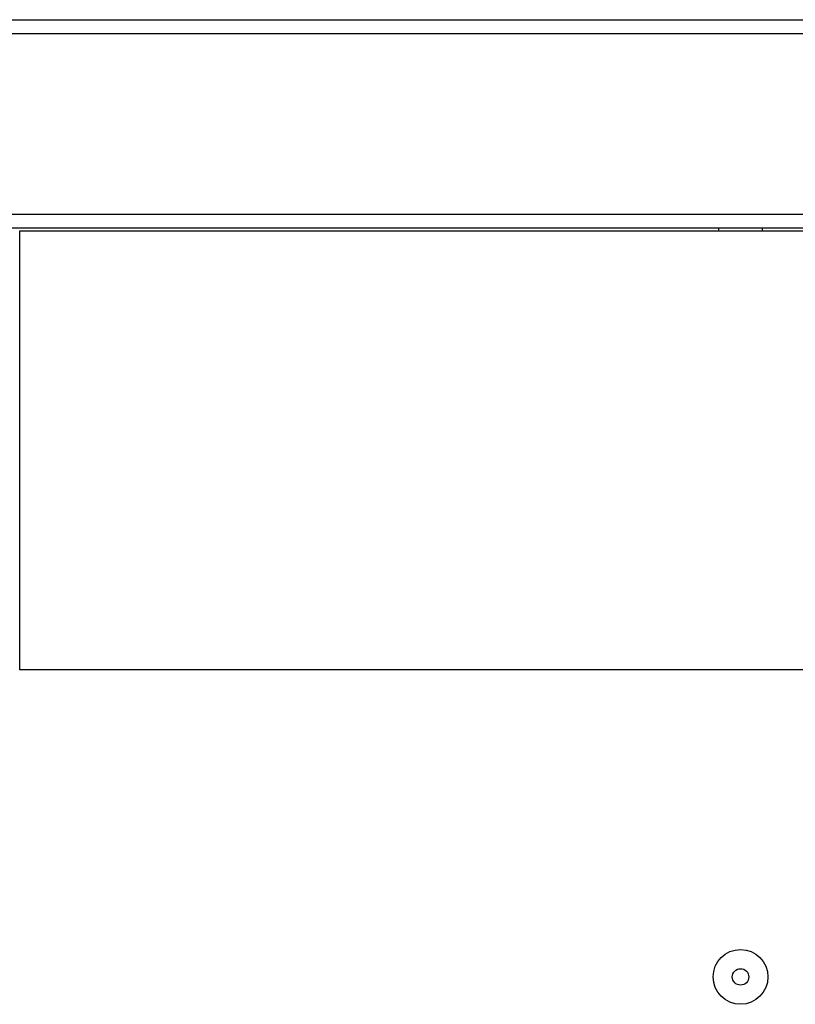
# Model space of a CAD drawing. Units: millimetres. Extents: x 277 to 4839, y 153 to 3196.
# Drawn here: x 3950 to 4092, y 1463 to 1643 of the extents above; entities that cross this region are included whole.
import ezdxf

# ---------------------------------------------------------------- set-up
doc = ezdxf.new("R2010")
doc.units = ezdxf.units.MM

msp = doc.modelspace()

# ---------------------------------------------------------------- linework, layer by layer
at = {"color": 7, "linetype": 'Continuous', "lineweight": 25}
for p, q in [((3849.78, 1642.55), (4313.28, 1642.55)), ((3849.78, 1640.05), (4313.28, 1640.05)), ((4313.28, 1607.05), (3849.78, 1607.05)), ((4313.28, 1604.55), (3849.78, 1604.55)), ((3950.03, 1524.05), (3950.03, 1604.05)), ((3950.03, 1604.05), (4213.03, 1604.05)), ((4077.53, 1604.55), (4077.53, 1604.05)), ((4085.53, 1604.05), (4085.53, 1604.55)), ((4213.03, 1524.05), (3950.03, 1524.05))]:
    msp.add_line(p, q, dxfattribs=at)
for radius in [5, 1.5]:
    msp.add_circle((4081.53, 1468.05), radius, dxfattribs=at)

doc.saveas('drawing.dxf')
